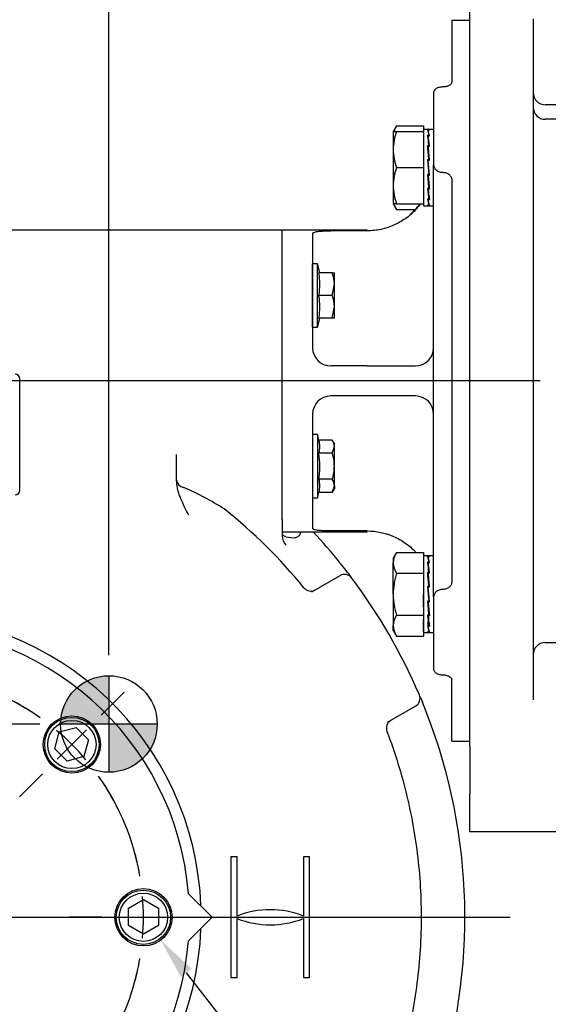
# Model space of a CAD drawing. Units: millimetres. Extents: x 0 to 530, y -57 to 292.
# Drawn here: x 98 to 133, y 144 to 209 of the extents above; entities that cross this region are included whole.
import ezdxf
from ezdxf import colors
from ezdxf.entities.mleader import LeaderData, LeaderLine
from ezdxf.enums import TextEntityAlignment as Align
from ezdxf.lldxf.tags import DXFTag
from ezdxf.math import Vec2, Vec3

# ---------------------------------------------------------------- set-up
doc = ezdxf.new("R2010")
doc.units = ezdxf.units.MM
for name, color, linetype in [('Default', 7, 'Continuous'), ('DURM10X25SC', 7, 'Continuous'), ('DV1_Default', 7, 'Continuous'), ('HSM16X35ZP', 7, 'Continuous'), ('IR1D43', 7, 'Continuous'), ('IW6A502', 7, 'Continuous'), ('IW6D248', 7, 'Continuous'), ('IW6D76', 7, 'Continuous'), ('NL12', 7, 'Continuous'), ('NL16', 7, 'Continuous'), ('SCM12X55CF', 7, 'Continuous')]:
    doc.layers.add(name, color=color, linetype=linetype)
doc.styles.add('SEACAD_Arial', font='arial.ttf')
doc.styles.add('SEACAD_Solid_Edge_ANSI1_Symbols', font='semeca1.ttf')
tags = doc.linetypes.add('CENTER2', pattern=[28.575, 19.05, -3.175, 3.175, -3.175]).pattern_tags.tags
tags[10:11] = [DXFTag(74, 4), DXFTag(75, 0), DXFTag(340, '0'), DXFTag(46, 0.0), DXFTag(50, 0.0), DXFTag(44, 0.0), DXFTag(45, 0.0)]
tags[8:9] = [DXFTag(74, 4), DXFTag(75, 0), DXFTag(340, '0'), DXFTag(46, 0.0), DXFTag(50, 0.0), DXFTag(44, 0.0), DXFTag(45, 0.0)]
tags[6:7] = [DXFTag(74, 4), DXFTag(75, 0), DXFTag(340, '0'), DXFTag(46, 0.0), DXFTag(50, 0.0), DXFTag(44, 0.0), DXFTag(45, 0.0)]
tags[4:5] = [DXFTag(74, 4), DXFTag(75, 0), DXFTag(340, '0'), DXFTag(46, 0.0), DXFTag(50, 0.0), DXFTag(44, 0.0), DXFTag(45, 0.0)]
doc.dimstyles.new('RG_-_ISO', dxfattribs={"dimtxt": 2.75, "dimasz": 2.75, "dimexe": 1.375, "dimexo": 1.375, "dimgap": 1.375, "dimtad": 1, "dimdec": 0, "dimlfac": 5, "dimdsep": 46, "dimtxsty": 'SEACAD_Arial', "dimblk1": '_SE_FILLED', "dimblk2": '_SE_FILLED', "dimsah": 1, "dimcen": 1.375, "dimadec": 0, "dimazin": 0, "dimtfac": 1, "dimtdec": 0, "dimtofl": 0, "dimtmove": 0, "dimatfit": 3, "dimfxl": 1, "dimtolj": 1, "dimarcsym": 0})

# ---------------------------------------------------------------- blocks, each defined once
blk = doc.blocks.new('SE')
at = {"layer": 'Default', "color": 7, "linetype": 'CENTER2'}
for start, end in [(99.72614, 125.27386), (54.72614, 80.27386), (144.72614, 170.27386), (9.72614, 35.27386), (189.72614, 215.27386), (324.72614, 350.27386), (234.72614, 260.27386), (279.72614, 305.27386)]:
    blk.add_arc((90.028, 149.551), 16.2, start, end, dxfattribs=at)
blk = doc.blocks.new('SEANNOT_GROUP4')
at = {"layer": 'Default', "color": 7, "linetype": 'CENTER2'}
for p, q in [((103.478, 149.551), (101.328, 149.551)), ((104.853, 149.551), (107.603, 149.551)), ((108.978, 149.551), (111.128, 149.551))]:
    blk.add_line(p, q, dxfattribs=at)
for start, end in [(9.72614, 17.3302), (355.13693, 4.86307), (342.6698, 350.27386)]:
    blk.add_arc((90.028, 149.551), 16.2, start, end, dxfattribs=at)
blk = doc.blocks.new('SEANNOT_GROUP7')
at = {"layer": 'Default', "color": 7, "linetype": 'CENTER2'}
for p, q in [((103.428, 162.951), (104.948, 164.471)), ((100.511, 160.034), (102.456, 161.978)), ((99.539, 159.062), (98.019, 157.541))]:
    blk.add_line(p, q, dxfattribs=at)
for start, end in [(54.72614, 62.3302), (40.13693, 49.86307), (27.6698, 35.27386)]:
    blk.add_arc((90.028, 149.551), 16.2, start, end, dxfattribs=at)
blk = doc.blocks.new('SEANNOT_GROUP9')
at = {"layer": 'Default', "color": 7, "linetype": 'CENTER2'}
blk.add_line((132.507, 185.111), (59.6, 185.111), dxfattribs=at)
blk = doc.blocks.new('SEANNOT_GROUP29')
at = {"layer": 'Default', "color": 7, "linetype": 'CENTER2'}
blk.add_line((92.778, 149.551), (130.528, 149.551), dxfattribs=at)
blk = doc.blocks.new('CofG')
at = {"layer": 'Default', "linetype": 'Continuous'}
h = blk.add_hatch(color=7, dxfattribs=at)
edge = h.paths.add_edge_path()
edge.add_arc((0, 0), 20, 90, 180)
edge.add_line((-20, 0), (0, 0))
edge.add_line((0, 0), (0, 20))
h = blk.add_hatch(color=7, dxfattribs=at)
edge = h.paths.add_edge_path()
edge.add_line((0, 0), (0, -20))
edge.add_arc((0, 0), 20, 270, 360)
edge.add_line((20, 0), (0, 0))
at = {"layer": 'Default', "color": 7, "linetype": 'Continuous'}
for p, q in [((0, 20), (0, -20)), ((20, 0), (-20, 0))]:
    blk.add_line(p, q, dxfattribs=at)
blk.add_circle((0, 0), 20, dxfattribs=at)
blk = doc.blocks.new('SE4')
at = {"layer": 'DURM10X25SC', "color": 7, "linetype": 'Continuous'}
for p, q in [((117.436, 188.668), (117.436, 192.868)), ((117.756, 192.868), (117.436, 192.868)), ((117.756, 188.668), (117.756, 192.868)), ((117.917, 192.268), (117.756, 192.868)), ((118.742, 192.268), (117.855, 192.268)), ((118.742, 192.268), (118.876, 192.268)), ((118.876, 191.518), (118.876, 192.268)), ((118.742, 190.768), (118.876, 191.518)), ((118.876, 190.018), (118.876, 191.518)), ((118.742, 190.768), (117.855, 190.768)), ((118.742, 189.268), (118.876, 190.018)), ((118.876, 189.268), (118.876, 190.018)), ((117.436, 188.668), (117.756, 188.668)), ((117.756, 188.668), (117.917, 189.268)), ((118.742, 189.268), (117.855, 189.268)), ((118.876, 189.268), (118.742, 189.268)), ((117.436, 181.554), (117.436, 177.354)), ((117.756, 181.554), (117.436, 181.554)), ((117.756, 181.554), (117.756, 177.354)), ((117.855, 181.186), (117.756, 181.554)), ((118.742, 181.186), (117.855, 181.186)), ((118.876, 180.954), (118.742, 181.186)), ((118.876, 180.753), (118.876, 180.954)), ((118.742, 180.32), (117.855, 180.32)), ((118.742, 180.32), (118.876, 180.753)), ((118.876, 179.454), (118.876, 180.753)), ((118.876, 178.155), (118.876, 179.454)), ((118.742, 178.588), (117.855, 178.588)), ((117.756, 177.354), (117.855, 177.722)), ((118.742, 177.722), (117.855, 177.722)), ((118.742, 177.722), (118.876, 178.155)), ((118.742, 177.722), (118.876, 177.954)), ((118.876, 178.155), (118.876, 177.954)), ((117.436, 177.354), (117.756, 177.354))]:
    blk.add_line(p, q, dxfattribs=at)
for centre, radius, start, end in [((113.363, 191.518), 4.554, 350.5216, 9.4784), ((116.563, 191.491), 2.314, 0.65275, 19.60341), ((113.363, 190.018), 4.554, 350.5216, 9.4784), ((116.563, 189.991), 2.314, 0.65275, 19.60341), ((116.378, 180.753), 1.539, 343.65711, 16.34289), ((118.03, 180.729), 0.847, 1.66424, 32.72001), ((116.378, 178.155), 1.539, 343.65711, 16.34289), ((118.03, 178.131), 0.847, 1.66424, 32.72001)]:
    blk.add_arc(centre, radius, start, end, dxfattribs=at)
for points, knots in [([(117.855, 178.588), (117.874, 178.732), (117.89, 178.877), (117.912, 179.167), (117.917, 179.311), (117.917, 179.745), (117.894, 180.033), (117.855, 180.32)], [0, 0, 0, 0, 0.25, 0.25, 0.5, 0.5, 1, 1, 1, 1]), ([(118.876, 179.454), (118.876, 179.601), (118.863, 179.749), (118.816, 180.038), (118.783, 180.18), (118.742, 180.32)], [0, 0, 0, 0, 0.5, 0.5, 1, 1, 1, 1]), ([(118.742, 178.588), (118.783, 178.729), (118.817, 178.873), (118.864, 179.162), (118.876, 179.308), (118.876, 179.454)], [0, 0, 0, 0, 0.5, 0.5, 1, 1, 1, 1])]:
    blk.add_open_spline(points, degree=3, knots=knots, dxfattribs=at)
at = {"layer": 'HSM16X35ZP', "color": 7, "linetype": 'Continuous'}
for p, q in [((122.991, 202.024), (122.776, 201.653)), ((122.991, 202.024), (124.776, 202.024)), ((124.776, 202.024), (124.776, 201.793)), ((122.776, 201.653), (122.776, 200.453)), ((122.776, 201.653), (122.991, 201.653)), ((122.991, 201.653), (124.776, 201.653)), ((124.776, 201.653), (124.776, 199.253)), ((122.776, 200.453), (122.776, 198.053)), ((122.991, 199.253), (124.776, 199.253)), ((124.776, 199.253), (124.776, 196.853)), ((122.776, 198.053), (122.776, 196.853)), ((122.991, 196.853), (122.776, 196.853)), ((122.776, 196.853), (122.991, 196.482)), ((122.991, 196.853), (124.776, 196.853)), ((122.991, 196.482), (124.248, 196.482)), ((122.991, 173.74), (122.776, 173.369)), ((122.991, 173.74), (124.776, 173.74)), ((124.776, 173.74), (124.776, 172.355)), ((122.776, 173.369), (122.776, 173.047)), ((122.776, 170.969), (122.776, 173.047)), ((122.991, 172.355), (124.776, 172.355)), ((124.776, 172.355), (124.776, 169.583)), ((122.776, 170.969), (122.776, 168.89)), ((122.991, 169.583), (124.776, 169.583)), ((124.776, 169.583), (124.776, 168.198)), ((122.776, 168.569), (122.776, 168.89)), ((122.776, 168.569), (122.991, 168.198)), ((122.991, 168.198), (124.776, 168.198))]:
    blk.add_line(p, q, dxfattribs=at)
for centre, radius, start, end in [((124.16, 201.283), 1.384, 147.62038, 164.48951), ((126.533, 200.401), 3.757, 160.53557, 179.20827), ((126.479, 200.495), 3.702, 180.65275, 199.60341), ((126.533, 198.001), 3.757, 160.53557, 179.20827), ((126.479, 198.095), 3.702, 180.65275, 199.60341), ((124.13, 197.214), 1.355, 195.4771, 212.72001), ((124.16, 172.999), 1.384, 147.62038, 177.99537), ((124.13, 173.087), 1.355, 181.66424, 212.72001), ((124.16, 168.842), 1.384, 147.62038, 177.99537), ((124.13, 168.93), 1.355, 181.66424, 212.72001)]:
    blk.add_arc(centre, radius, start, end, dxfattribs=at)
for points in [[(122.991, 172.355), (122.958, 172.242), (122.928, 172.127), (122.875, 171.898), (122.852, 171.783), (122.797, 171.436), (122.776, 171.203), (122.776, 170.969)], [(122.776, 170.969), (122.776, 170.852), (122.781, 170.733), (122.801, 170.498), (122.816, 170.381), (122.872, 170.034), (122.926, 169.807), (122.991, 169.583)]]:
    blk.add_open_spline(points, degree=3, knots=[0, 0, 0, 0, 0.25, 0.25, 0.5, 0.5, 1, 1, 1, 1], dxfattribs=at)
at = {"layer": 'IR1D43', "color": 7, "linetype": 'Continuous'}
for p, q in [((127.856, 163.481), (127.856, 209.911)), ((132.056, 209.111), (132.056, 202.082)), ((139.916, 203.411), (132.856, 203.411)), ((139.916, 202.453), (132.856, 202.453)), ((132.056, 202.082), (132.056, 168.14)), ((132.056, 168.14), (132.056, 164.179)), ((132.856, 167.769), (139.916, 167.769)), ((132.056, 164.179), (132.056, 163.963)), ((127.856, 160.865), (127.856, 163.481)), ((127.856, 160.865), (127.856, 157.727)), ((127.856, 155.227), (127.856, 157.727)), ((144.456, 155.227), (127.856, 155.227))]:
    blk.add_line(p, q, dxfattribs=at)
for centre, start, end in [((132.856, 204.211), 180, 270), ((132.856, 203.253), 180, 270), ((132.856, 166.969), 90, 180)]:
    blk.add_arc(centre, 0.8, start, end, dxfattribs=at)
at = {"layer": 'IW6A502', "color": 7, "linetype": 'Continuous'}
for p, q in [((110.778, 149.551), (109.215, 151.115)), ((109.215, 147.987), (110.778, 149.551))]:
    blk.add_line(p, q, dxfattribs=at)
blk.add_arc((90.028, 149.551), 19.25, 4.65906, 355.34094, dxfattribs=at)
at = {"layer": 'IW6D248', "color": 7, "linetype": 'Continuous'}
for p, q in [((115.428, 195.111), (64.628, 195.111)), ((115.428, 175.93), (115.428, 195.111)), ((98.028, 177.851), (98.028, 185.251)), ((108.428, 179.384), (108.428, 180.232)), ((108.428, 178.578), (108.428, 179.384)), ((108.428, 178.483), (108.428, 178.578)), ((115.428, 175.93), (115.428, 174.843)), ((117.383, 171.118), (119.257, 172.199)), ((124.583, 164.119), (124.714, 163.803)), ((124.257, 163.539), (122.383, 162.458)), ((112.428, 153.551), (112.028, 153.551)), ((112.028, 153.551), (112.028, 145.551)), ((112.428, 149.634), (112.428, 153.551)), ((116.828, 153.551), (116.828, 149.634)), ((117.228, 153.551), (116.828, 153.551)), ((117.228, 145.551), (117.228, 153.551)), ((112.428, 145.551), (112.428, 149.468)), ((116.828, 149.468), (116.828, 145.551)), ((112.028, 145.551), (112.428, 145.551)), ((116.828, 145.551), (117.228, 145.551))]:
    blk.add_line(p, q, dxfattribs=at)
for centre, radius, start, end in [((97.728, 185.251), 0.3, 0, 90), ((97.728, 177.851), 0.3, 270, 0), ((101.665, 161.116), 18.404, 57.39079, 66.83928), ((90.029, 149.551), 34.601, 39.15756, 51.46889), ((90.028, 149.551), 37.5, 38.75416, 42.9688), ((116.36, 174.85), 0.932, 180.37779, 221.90801), ((118.577, 172.438), 0.91, 27.97509, 40.20335), ((90.05, 149.568), 37.473, 36.84794, 38.75518), ((119.557, 171.68), 0.6, 36.84831, 120), ((90.028, 149.551), 37.5, 23.15169, 36.84831), ((90.028, 149.551), 20.025, 2.11385, 357.88615), ((123.957, 164.059), 0.6, 300, 23.15169), ((90.059, 149.564), 37.467, 22.85975, 23.15174), ((90.028, 149.551), 37.5, 343.06982, 22.33774), ((114.628, 144.052), 6, 68.48981, 111.51019), ((114.628, 155.05), 6, 248.48981, 291.51019)]:
    blk.add_arc(centre, radius, start, end, dxfattribs=at)
for centre, major_axis, ratio, start_param, end_param in [((109.228, 178.527), (0.8, 0), 0.671214, 3.141593, 4.293901), ((117.312, 171.769), (0.3, -0.52), 0.973928, 4.868124, 6.283185), ((122.912, 162.07), (0.3, -0.52), 0.973936, 3.141593, 4.556636)]:
    blk.add_ellipse(centre, major_axis=major_axis, ratio=ratio, start_param=start_param, end_param=end_param, dxfattribs=at)
for points, knots in [([(109.228, 176.202), (109.137, 176.383), (109.045, 176.565), (108.868, 176.93), (108.783, 177.114), (108.668, 177.396), (108.632, 177.491), (108.567, 177.684), (108.537, 177.782), (108.486, 177.979), (108.466, 178.078), (108.437, 178.279), (108.428, 178.38), (108.428, 178.483)], [0, 0, 0, 0, 0.25, 0.25, 0.5, 0.5, 0.625, 0.625, 0.75, 0.75, 0.875, 0.875, 1, 1, 1, 1]), ([(115.673, 174.783), (115.631, 174.795), (115.596, 174.807), (115.536, 174.836), (115.511, 174.852), (115.471, 174.888), (115.455, 174.907), (115.434, 174.949), (115.428, 174.972), (115.428, 174.996)], [0, 0, 0, 0, 0.25, 0.25, 0.5, 0.5, 0.75, 0.75, 1, 1, 1, 1]), ([(115.673, 174.783), (115.908, 174.72), (116.107, 174.696), (116.305, 174.726), (116.342, 174.735), (116.411, 174.759), (116.442, 174.774), (116.527, 174.828), (116.573, 174.875), (116.63, 174.98), (116.648, 175.03), (116.659, 175.088)], [0, 0, 0, 0, 0.25, 0.25, 0.3125, 0.3125, 0.375, 0.375, 0.5, 0.5, 0.5920241, 0.5920241, 0.5920241, 0.5920241]), ([(122.365, 161.862), (122.896, 160.467), (123.338, 159.034), (124.028, 156.145), (124.277, 154.691), (124.59, 151.763), (124.653, 150.288), (124.605, 148.062), (124.565, 147.315), (124.437, 145.831), (124.349, 145.093), (124.015, 142.893), (123.699, 141.444), (123.083, 139.297), (122.851, 138.586), (122.394, 137.164), (122.164, 136.454), (121.002, 132.906), (120.033, 130.082), (119.031, 127.271)], [0, 0, 0, 0, 0.125, 0.125, 0.25, 0.25, 0.375, 0.375, 0.4375, 0.4375, 0.5, 0.5, 0.625, 0.625, 0.6875, 0.6875, 0.75, 0.75, 1, 1, 1, 1])]:
    blk.add_open_spline(points, degree=3, knots=knots, dxfattribs=at)
at = {"layer": 'IW6D76', "color": 7, "linetype": 'Continuous'}
for p, q in [((126.656, 209.001), (126.656, 204.94)), ((127.856, 209.001), (126.656, 209.001)), ((125.456, 204.236), (125.456, 199.428)), ((125.456, 195.45), (125.456, 199.428)), ((126.656, 198.435), (126.656, 171.787)), ((125.456, 193.99), (125.456, 195.45)), ((115.428, 175.882), (115.428, 195.111)), ((121.056, 195.111), (115.428, 195.111)), ((117.436, 194.866), (117.436, 187.311)), ((121.056, 195.061), (118.636, 195.061)), ((125.456, 176.232), (125.456, 193.99)), ((121.056, 186.111), (118.636, 186.111)), ((121.056, 186.111), (124.256, 186.111)), ((121.056, 184.111), (118.636, 184.111)), ((124.256, 184.111), (121.056, 184.111)), ((117.436, 182.911), (117.436, 175.356)), ((125.456, 174.772), (125.456, 176.232)), ((115.428, 175.111), (121.056, 175.111)), ((121.056, 175.161), (118.636, 175.161)), ((125.456, 170.794), (125.456, 174.772)), ((125.456, 170.794), (125.456, 165.986)), ((126.656, 161.221), (126.656, 165.282)), ((126.656, 161.221), (127.856, 161.221))]:
    blk.add_line(p, q, dxfattribs=at)
for centre, radius, start, end in [((121.056, 199.511), 4.4, 310.56037, 322.83876), ((121.198, 199.411), 4.259, 315.89856, 322.91102), ((118.636, 187.311), 1.2, 180, 270), ((124.256, 187.311), 1.2, 270, 0), ((118.636, 182.911), 1.2, 90, 180), ((124.256, 182.911), 1.2, 0, 90)]:
    blk.add_arc(centre, radius, start, end, dxfattribs=at)
for points, knots in [([(126.056, 204.594), (126.017, 204.594), (125.977, 204.591), (125.9, 204.582), (125.862, 204.576), (125.789, 204.558), (125.755, 204.547), (125.689, 204.521), (125.659, 204.506), (125.604, 204.473), (125.579, 204.455), (125.535, 204.416), (125.517, 204.395), (125.487, 204.352), (125.476, 204.33), (125.46, 204.283), (125.456, 204.26), (125.456, 204.236)], [0, 0, 0, 0, 0.125, 0.125, 0.25, 0.25, 0.375, 0.375, 0.5, 0.5, 0.625, 0.625, 0.75, 0.75, 0.875, 0.875, 1, 1, 1, 1]), ([(126.656, 204.94), (126.656, 204.918), (126.653, 204.896), (126.638, 204.853), (126.626, 204.831), (126.597, 204.789), (126.578, 204.769), (126.535, 204.732), (126.51, 204.714), (126.455, 204.681), (126.425, 204.667), (126.36, 204.641), (126.324, 204.63), (126.216, 204.603), (126.136, 204.594), (126.056, 204.594)], [0, 0, 0, 0, 0.125, 0.125, 0.25, 0.25, 0.375, 0.375, 0.5, 0.5, 0.625, 0.625, 0.75, 0.75, 1, 1, 1, 1]), ([(125.456, 199.428), (125.456, 199.396), (125.46, 199.364), (125.475, 199.302), (125.487, 199.271), (125.517, 199.212), (125.535, 199.184), (125.578, 199.131), (125.603, 199.106), (125.658, 199.06), (125.688, 199.04), (125.754, 199.003), (125.789, 198.988), (125.897, 198.95), (125.977, 198.937), (126.056, 198.937)], [0, 0, 0, 0, 0.125, 0.125, 0.25, 0.25, 0.375, 0.375, 0.5, 0.5, 0.625, 0.625, 0.75, 0.75, 1, 1, 1, 1]), ([(126.056, 198.937), (126.096, 198.937), (126.136, 198.934), (126.213, 198.921), (126.251, 198.911), (126.324, 198.886), (126.359, 198.87), (126.424, 198.834), (126.455, 198.813), (126.537, 198.743), (126.582, 198.687), (126.626, 198.597), (126.637, 198.565), (126.653, 198.501), (126.656, 198.468), (126.656, 198.435)], [0, 0, 0, 0, 0.125, 0.125, 0.25, 0.25, 0.375, 0.375, 0.5, 0.5, 0.75, 0.75, 0.875, 0.875, 1, 1, 1, 1]), ([(124.256, 196.447), (124.052, 196.23), (123.828, 196.035), (123.461, 195.777), (123.333, 195.696), (123.072, 195.549), (122.939, 195.483), (122.666, 195.365), (122.527, 195.312), (122.243, 195.222), (122.098, 195.184), (121.656, 195.092), (121.358, 195.061), (121.056, 195.061)], [0, 0, 0, 0, 0.25, 0.25, 0.375, 0.375, 0.5, 0.5, 0.625, 0.625, 0.75, 0.75, 1, 1, 1, 1]), ([(117.436, 194.866), (117.436, 194.884), (117.444, 194.9), (117.466, 194.923), (117.475, 194.93), (117.498, 194.944), (117.511, 194.951), (117.555, 194.97), (117.592, 194.982), (117.678, 195.002), (117.728, 195.011), (117.839, 195.026), (117.899, 195.033), (117.997, 195.041), (118.032, 195.043), (118.101, 195.048), (118.137, 195.049), (118.246, 195.054), (118.321, 195.057), (118.478, 195.06), (118.557, 195.061), (118.636, 195.061)], [0, 0, 0, 0, 0.125, 0.125, 0.1875, 0.1875, 0.25, 0.25, 0.375, 0.375, 0.5, 0.5, 0.625, 0.625, 0.6875, 0.6875, 0.75, 0.75, 0.875, 0.875, 1, 1, 1, 1]), ([(118.636, 175.161), (118.557, 175.161), (118.478, 175.162), (118.362, 175.164), (118.324, 175.165), (118.248, 175.168), (118.21, 175.169), (118.101, 175.174), (118.032, 175.178), (117.901, 175.189), (117.839, 175.196), (117.729, 175.211), (117.679, 175.22), (117.592, 175.24), (117.556, 175.252), (117.497, 175.277), (117.474, 175.291), (117.444, 175.322), (117.436, 175.338), (117.436, 175.356)], [0, 0, 0, 0, 0.125, 0.125, 0.1875, 0.1875, 0.25, 0.25, 0.375, 0.375, 0.5, 0.5, 0.625, 0.625, 0.75, 0.75, 0.875, 0.875, 1, 1, 1, 1]), ([(121.056, 175.161), (121.358, 175.161), (121.654, 175.13), (122.091, 175.04), (122.236, 175.002), (122.451, 174.934), (122.522, 174.909), (122.663, 174.857), (122.732, 174.829), (123.075, 174.68), (123.334, 174.534), (123.701, 174.276), (123.821, 174.183), (124.047, 173.987), (124.155, 173.883), (124.256, 173.775)], [0, 0, 0, 0, 0.25, 0.25, 0.375, 0.375, 0.4375, 0.4375, 0.5, 0.5, 0.75, 0.75, 0.875, 0.875, 1, 1, 1, 1]), ([(126.656, 171.787), (126.656, 171.754), (126.653, 171.721), (126.638, 171.657), (126.626, 171.626), (126.597, 171.565), (126.578, 171.536), (126.535, 171.482), (126.51, 171.456), (126.455, 171.409), (126.425, 171.389), (126.36, 171.352), (126.324, 171.336), (126.216, 171.299), (126.136, 171.285), (126.056, 171.285)], [0, 0, 0, 0, 0.125, 0.125, 0.25, 0.25, 0.375, 0.375, 0.5, 0.5, 0.625, 0.625, 0.75, 0.75, 1, 1, 1, 1]), ([(126.056, 171.285), (126.017, 171.285), (125.977, 171.282), (125.9, 171.269), (125.862, 171.259), (125.789, 171.234), (125.755, 171.219), (125.689, 171.183), (125.659, 171.162), (125.604, 171.117), (125.579, 171.092), (125.535, 171.038), (125.517, 171.01), (125.487, 170.951), (125.476, 170.92), (125.46, 170.858), (125.456, 170.826), (125.456, 170.794)], [0, 0, 0, 0, 0.125, 0.125, 0.25, 0.25, 0.375, 0.375, 0.5, 0.5, 0.625, 0.625, 0.75, 0.75, 0.875, 0.875, 1, 1, 1, 1]), ([(125.456, 165.986), (125.456, 165.962), (125.46, 165.939), (125.475, 165.893), (125.487, 165.87), (125.517, 165.827), (125.535, 165.806), (125.578, 165.767), (125.603, 165.749), (125.658, 165.716), (125.688, 165.702), (125.754, 165.676), (125.789, 165.664), (125.897, 165.638), (125.977, 165.628), (126.056, 165.628)], [0, 0, 0, 0, 0.125, 0.125, 0.25, 0.25, 0.375, 0.375, 0.5, 0.5, 0.625, 0.625, 0.75, 0.75, 1, 1, 1, 1]), ([(126.056, 165.628), (126.096, 165.628), (126.136, 165.626), (126.213, 165.617), (126.251, 165.61), (126.324, 165.592), (126.359, 165.581), (126.424, 165.556), (126.455, 165.541), (126.537, 165.492), (126.582, 165.453), (126.626, 165.391), (126.637, 165.37), (126.653, 165.326), (126.656, 165.304), (126.656, 165.282)], [0, 0, 0, 0, 0.125, 0.125, 0.25, 0.25, 0.375, 0.375, 0.5, 0.5, 0.75, 0.75, 0.875, 0.875, 1, 1, 1, 1])]:
    blk.add_open_spline(points, degree=3, knots=knots, dxfattribs=at)
at = {"layer": 'NL12', "color": 7, "linetype": 'Continuous'}
for centre in [(101.484, 161.006), (106.228, 149.551)]:
    blk.add_circle(centre, 1.9, dxfattribs=at)
at = {"layer": 'NL16', "color": 7, "linetype": 'Continuous'}
for p, q in [((124.776, 201.793), (124.776, 201.653)), ((124.776, 201.793), (125.104, 201.793)), ((125.116, 201.75), (125.058, 201.75)), ((125.086, 201.744), (125.173, 201.744)), ((125.104, 201.793), (125.104, 201.793)), ((125.116, 201.75), (125.116, 201.75)), ((125.145, 201.75), (125.116, 201.75)), ((125.129, 201.793), (125.456, 201.793)), ((125.145, 201.75), (125.144, 201.744)), ((124.776, 201.173), (124.776, 199.733)), ((125.116, 201.38), (125.058, 201.38)), ((125.086, 201.365), (125.173, 201.365)), ((125.086, 201.365), (125.089, 201.233)), ((125.089, 201.233), (125.159, 200.664)), ((125.116, 201.38), (125.116, 201.38)), ((125.145, 201.38), (125.116, 201.38)), ((125.116, 201.38), (125.116, 201.365)), ((125.145, 201.38), (125.144, 201.365)), ((125.116, 200.687), (125.058, 200.687)), ((125.061, 200.6), (125.088, 200.6)), ((125.086, 200.664), (125.173, 200.664)), ((125.086, 200.664), (125.089, 200.576)), ((125.089, 200.576), (125.167, 199.749)), ((125.116, 200.687), (125.116, 200.687)), ((125.145, 200.687), (125.116, 200.687)), ((125.116, 200.687), (125.116, 200.664)), ((125.145, 200.687), (125.144, 200.664)), ((125.058, 199.776), (125.145, 198.785)), ((125.116, 199.776), (125.058, 199.776)), ((125.061, 199.743), (125.086, 199.743)), ((125.086, 199.749), (125.173, 199.749)), ((125.173, 198.758), (125.086, 199.749)), ((125.116, 199.776), (125.116, 199.776)), ((125.145, 199.776), (125.116, 199.776)), ((125.116, 199.776), (125.116, 199.749)), ((125.145, 199.776), (125.143, 199.749)), ((124.776, 198.773), (124.776, 197.333)), ((125.116, 198.785), (125.058, 198.785)), ((125.142, 197.954), (125.063, 198.785)), ((125.086, 198.758), (125.088, 198.785)), ((125.086, 198.758), (125.173, 198.758)), ((125.116, 198.785), (125.116, 198.785)), ((125.145, 198.785), (125.116, 198.785)), ((125.17, 198.789), (125.144, 198.789)), ((125.116, 197.865), (125.058, 197.865)), ((125.142, 197.291), (125.071, 197.865)), ((125.086, 197.842), (125.087, 197.865)), ((125.086, 197.842), (125.173, 197.842)), ((125.116, 197.865), (125.116, 197.865)), ((125.145, 197.865), (125.116, 197.865)), ((125.145, 197.865), (125.142, 197.954)), ((125.17, 197.93), (125.143, 197.93)), ((125.116, 197.157), (125.058, 197.157)), ((125.086, 197.141), (125.086, 197.157)), ((125.086, 197.141), (125.173, 197.141)), ((125.116, 197.157), (125.116, 197.157)), ((125.145, 197.157), (125.116, 197.157)), ((125.145, 197.157), (125.142, 197.291)), ((124.776, 196.853), (124.776, 196.713)), ((124.776, 196.713), (125.104, 196.713)), ((125.116, 196.767), (125.058, 196.767)), ((125.086, 196.762), (125.086, 196.767)), ((125.086, 196.762), (125.173, 196.762)), ((125.116, 196.767), (125.116, 196.767)), ((125.145, 196.767), (125.116, 196.767)), ((125.129, 196.713), (125.456, 196.713)), ((125.145, 173.509), (124.776, 173.509)), ((124.776, 173.463), (124.776, 172.632)), ((125.116, 173.465), (125.058, 173.465)), ((125.116, 173.096), (125.058, 173.096)), ((125.456, 173.509), (125.086, 173.509)), ((125.086, 173.46), (125.173, 173.46)), ((125.086, 173.081), (125.173, 173.081)), ((125.086, 173.081), (125.089, 172.949)), ((125.116, 173.465), (125.116, 173.465)), ((125.145, 173.465), (125.116, 173.465)), ((125.116, 173.096), (125.116, 173.096)), ((125.145, 173.096), (125.116, 173.096)), ((125.116, 173.096), (125.116, 173.081)), ((125.145, 173.465), (125.144, 173.46)), ((125.145, 173.096), (125.144, 173.081)), ((125.116, 172.403), (125.058, 172.403)), ((125.086, 172.38), (125.173, 172.38)), ((125.086, 172.38), (125.089, 172.292)), ((125.089, 172.949), (125.159, 172.38)), ((125.116, 172.403), (125.116, 172.403)), ((125.145, 172.403), (125.116, 172.403)), ((125.116, 172.403), (125.116, 172.38)), ((125.145, 172.403), (125.144, 172.38)), ((124.776, 171.8), (124.776, 170.969)), ((125.061, 172.316), (125.088, 172.316)), ((125.089, 172.292), (125.167, 171.464)), ((125.058, 171.491), (125.104, 170.969)), ((125.116, 171.491), (125.058, 171.491)), ((125.061, 171.459), (125.086, 171.459)), ((125.086, 171.464), (125.173, 171.464)), ((125.129, 170.969), (125.086, 171.464)), ((125.116, 171.491), (125.116, 171.491)), ((125.145, 171.491), (125.116, 171.491)), ((125.116, 171.491), (125.116, 171.464)), ((125.145, 171.491), (125.143, 171.464)), ((124.776, 170.137), (124.776, 170.969)), ((125.116, 170.5), (125.058, 170.5)), ((125.142, 169.669), (125.063, 170.5)), ((125.086, 170.473), (125.088, 170.5)), ((125.086, 170.473), (125.173, 170.473)), ((125.104, 170.969), (125.145, 170.5)), ((125.116, 170.5), (125.116, 170.5)), ((125.145, 170.5), (125.116, 170.5)), ((125.173, 170.473), (125.129, 170.969)), ((125.17, 170.504), (125.144, 170.504)), ((124.776, 168.475), (124.776, 169.306)), ((125.116, 169.581), (125.058, 169.581)), ((125.142, 169.007), (125.071, 169.581)), ((125.086, 169.558), (125.087, 169.581)), ((125.086, 169.558), (125.173, 169.558)), ((125.116, 169.581), (125.116, 169.581)), ((125.145, 169.581), (125.116, 169.581)), ((125.145, 169.581), (125.142, 169.669)), ((125.17, 169.646), (125.143, 169.646)), ((124.776, 168.429), (125.145, 168.429)), ((125.116, 168.872), (125.058, 168.872)), ((125.116, 168.483), (125.058, 168.483)), ((125.086, 168.857), (125.086, 168.872)), ((125.086, 168.857), (125.173, 168.857)), ((125.086, 168.478), (125.086, 168.483)), ((125.086, 168.478), (125.173, 168.478)), ((125.086, 168.429), (125.456, 168.429)), ((125.116, 168.872), (125.116, 168.872)), ((125.145, 168.872), (125.116, 168.872)), ((125.116, 168.483), (125.116, 168.483)), ((125.145, 168.483), (125.116, 168.483)), ((125.145, 168.872), (125.142, 169.007))]:
    blk.add_line(p, q, dxfattribs=at)
for centre, radius, start, end in [((123.479, 201.184), 1.677, 6.71782, 19.70523), ((123.411, 201.162), 1.774, 6.58064, 19.17453), ((111.047, 199.276), 14.168, 5.71732, 8.54208), ((110.738, 199.234), 14.505, 5.65849, 8.44797), ((66.121, 194.621), 59.249, 4.99123, 5.87648), ((65.565, 194.566), 59.833, 4.96924, 5.84997), ((185.465, 204.016), 60.633, 184.9492, 185.82196), ((184.919, 203.962), 60.059, 184.97091, 185.84831), ((139.965, 199.33), 14.979, 185.61367, 188.34306), ((139.653, 199.289), 14.638, 185.67117, 188.43528), ((126.96, 197.376), 1.914, 186.58381, 198.53587), ((126.886, 197.353), 1.813, 186.71826, 199.03691), ((123.479, 172.9), 1.677, 6.71782, 19.70523), ((111.047, 170.991), 14.168, 5.71732, 8.54208), ((123.411, 172.878), 1.774, 6.58064, 19.17453), ((110.738, 170.95), 14.505, 5.65849, 8.44797), ((66.121, 166.337), 59.249, 4.99123, 5.87648), ((65.565, 166.282), 59.833, 4.96924, 5.84997), ((185.465, 175.731), 60.633, 184.9492, 185.82196), ((184.919, 175.677), 60.059, 184.97091, 185.84831), ((139.965, 171.046), 14.979, 185.61367, 188.34306), ((111.047, 170.946), 14.168, 351.93902, 352.80922), ((139.653, 171.004), 14.638, 185.67117, 188.43528), ((126.96, 169.092), 1.914, 186.58381, 198.53587), ((126.886, 169.069), 1.813, 186.71826, 199.03691)]:
    blk.add_arc(centre, radius, start, end, dxfattribs=at)
for points, knots in [([(125.104, 201.793), (125.104, 201.793), (125.107, 201.793), (125.114, 201.791), (125.124, 201.783), (125.134, 201.769), (125.141, 201.757), (125.145, 201.75)], [0, 0, 0, 0, 0.00385, 0.252898, 0.501941, 0.750977, 1, 1, 1, 1]), ([(125.129, 201.793), (125.128, 201.793), (125.124, 201.793), (125.119, 201.791), (125.114, 201.787), (125.113, 201.786)], [0, 0, 0, 0, 0.058997, 0.2942586, 0.3805063, 0.3805063, 0.3805063, 0.3805063]), ([(125.173, 201.744), (125.172, 201.746), (125.168, 201.756), (125.16, 201.77), (125.15, 201.783), (125.139, 201.791), (125.133, 201.793), (125.129, 201.793)], [0, 0, 0, 0, 0.058989, 0.294228, 0.529479, 0.764738, 1, 1, 1, 1]), ([(125.058, 196.767), (125.059, 196.764), (125.064, 196.752), (125.073, 196.737), (125.083, 196.723), (125.093, 196.715), (125.1, 196.713), (125.104, 196.713)], [0, 0, 0, 0, 0.108056, 0.33103, 0.554014, 0.777005, 1, 1, 1, 1]), ([(125.129, 196.713), (125.128, 196.713), (125.124, 196.713), (125.116, 196.716), (125.106, 196.726), (125.096, 196.741), (125.089, 196.754), (125.086, 196.762)], [0, 0, 0, 0, 0.058997, 0.294259, 0.529515, 0.764764, 1, 1, 1, 1]), ([(125.104, 196.713), (125.104, 196.713), (125.107, 196.713), (125.113, 196.715), (125.118, 196.719), (125.12, 196.72)], [0, 0, 0, 0, 0.0038502, 0.2528978, 0.405271, 0.405271, 0.405271, 0.405271]), ([(125.104, 173.509), (125.104, 173.509), (125.107, 173.509), (125.114, 173.507), (125.124, 173.499), (125.134, 173.485), (125.141, 173.473), (125.145, 173.465)], [0.5279214, 0.5279214, 0.5279214, 0.5279214, 0.5294145, 0.6470657, 0.7647149, 0.8823603, 1, 1, 1, 1]), ([(125.173, 173.46), (125.171, 173.464), (125.166, 173.475), (125.157, 173.489), (125.147, 173.501), (125.138, 173.508), (125.132, 173.509), (125.129, 173.509)], [0, 0, 0, 0, 0.0589885, 0.17661, 0.2942366, 0.4118666, 0.5005106, 0.5005106, 0.5005106, 0.5005106]), ([(125.058, 168.483), (125.06, 168.479), (125.065, 168.468), (125.073, 168.452), (125.083, 168.439), (125.093, 168.431), (125.104, 168.428), (125.111, 168.43), (125.115, 168.432), (125.116, 168.433)], [0, 0, 0, 0, 0.0588286, 0.1764685, 0.2941141, 0.4117634, 0.5294145, 0.6470657, 0.6690397, 0.6690397, 0.6690397, 0.6690397]), ([(125.129, 168.429), (125.128, 168.429), (125.124, 168.429), (125.116, 168.432), (125.106, 168.442), (125.096, 168.457), (125.089, 168.47), (125.086, 168.478)], [0.5005106, 0.5005106, 0.5005106, 0.5005106, 0.529498, 0.647129, 0.7647575, 0.8823818, 1, 1, 1, 1])]:
    blk.add_open_spline(points, degree=3, knots=knots, dxfattribs=at)
at = {"layer": 'SCM12X55CF', "color": 7, "linetype": 'Continuous'}
for p, q in [((100.647, 161.842), (101.763, 162.141)), ((101.763, 162.141), (102.579, 161.325)), ((100.348, 160.727), (100.647, 161.842)), ((102.579, 161.325), (102.28, 160.209)), ((101.165, 159.911), (100.348, 160.727)), ((102.28, 160.209), (101.165, 159.911)), ((105.228, 150.156), (106.228, 150.734)), ((105.228, 149.002), (105.228, 150.156)), ((106.228, 150.734), (107.228, 150.156)), ((107.228, 150.156), (107.228, 149.002)), ((106.228, 148.424), (105.228, 149.002)), ((107.228, 149.002), (106.228, 148.424))]:
    blk.add_line(p, q, dxfattribs=at)
for centre, radius in [((101.484, 161.006), 1.8), ((101.484, 161.006), 1.6), ((106.228, 149.551), 1.8), ((106.228, 149.551), 1.6)]:
    blk.add_circle(centre, radius, dxfattribs=at)
at = {"layer": 'DV1_Default', "color": 7, "xscale": 0.16, "yscale": 0.16, "zscale": 0.16}
blk.add_blockref('CofG', (103.938, 162.364), dxfattribs=at)
blk = doc.blocks.new('DMBLK4234')
at = {"layer": 'Default', "linetype": 'Continuous'}
for points in [[(55.278, 93.255), (55.278, 94.171), (52.528, 93.713)], [(124.778, 93.255), (127.528, 93.713), (124.778, 94.171)]]:
    blk.add_hatch(color=7, dxfattribs=at).paths.add_polyline_path(points)
at = {"layer": 'Default', "color": 7, "linetype": 'Continuous'}
for p, q in [((52.528, 143.215), (52.528, 92.338)), ((127.528, 143.215), (127.528, 92.338)), ((52.528, 93.713), (127.528, 93.713))]:
    blk.add_line(p, q, dxfattribs=at)
for s, style, p in [('375', 'SEACAD_Arial', (89.897, 100.45)), ('[', 'SEACAD_Arial', (85.772, 97.15)), ('14.76"', 'SEACAD_Arial', (88.022, 97.15)), (']', 'SEACAD_Arial', (98.397, 97.15)), ('O', 'SEACAD_Solid_Edge_ANSI1_Symbols', (80.785, 97.15))]:
    blk.add_text(s, height=2.75, dxfattribs=dict(at, style=style)).set_placement(p, align=Align.TOP_LEFT)
blk = doc.blocks.new('_SE_FILLED')
at = {"color": 0}
blk.add_line((0, 0), (-1, 0), dxfattribs=at)
blk.add_solid([(0, 0), (-1, -0.1665), (-1, 0.1665), (0, 0)], dxfattribs=at)
blk = doc.blocks.new('DMBLK4240')
at = {"layer": 'Default', "linetype": 'Continuous'}
for points in [[(92.778, 217.058), (90.028, 216.6), (92.778, 216.142)], [(101.188, 217.058), (101.188, 216.142), (103.938, 216.6)]]:
    blk.add_hatch(color=7, dxfattribs=at).paths.add_polyline_path(points)
at = {"layer": 'Default', "color": 7, "linetype": 'Continuous'}
for p, q in [((90.028, 191.426), (90.028, 217.975)), ((103.938, 166.939), (103.938, 217.975)), ((71.472, 216.6), (103.938, 216.6))]:
    blk.add_line(p, q, dxfattribs=at)
at = {"layer": 'Default', "color": 7, "linetype": 'Continuous', "style": 'SEACAD_Arial'}
for s, p in [('     X', (72.435, 220.037)), ('C OF G', (72.435, 215.912))]:
    blk.add_text(s, height=2.75, dxfattribs=at).set_placement(p, align=Align.TOP_LEFT)
blk = doc.blocks.new('DMBLK4241')
at = {"layer": 'Default', "linetype": 'Continuous'}
for points in [[(39.258, 159.614), (40.175, 159.614), (39.717, 162.364)], [(39.258, 152.301), (39.717, 149.551), (40.175, 152.301)]]:
    blk.add_hatch(color=7, dxfattribs=at).paths.add_polyline_path(points)
at = {"layer": 'Default', "color": 7, "linetype": 'Continuous'}
for p, q in [((99.363, 162.364), (38.342, 162.364)), ((39.717, 162.364), (39.717, 134.74)), ((48.153, 149.551), (38.342, 149.551))]:
    blk.add_line(p, q, dxfattribs=at)
at = {"layer": 'Default', "color": 7, "linetype": 'Continuous', "style": 'SEACAD_Arial'}
for s, p in [('C OF G', (40.404, 135.702)), ('     Y', (36.279, 135.702))]:
    blk.add_text(s, height=2.75, rotation=90, dxfattribs=at).set_placement(p, align=Align.TOP_LEFT)
blk = doc.blocks.new('DMBLK4242')
at = {"layer": 'Default', "linetype": 'Continuous'}
for points in [[(92.778, 225.858), (90.028, 225.4), (92.778, 224.942)], [(125.106, 225.858), (125.106, 224.942), (127.856, 225.4)]]:
    blk.add_hatch(color=7, dxfattribs=at).paths.add_polyline_path(points)
at = {"layer": 'Default', "color": 7, "linetype": 'Continuous'}
for p, q in [((90.028, 191.426), (90.028, 226.775)), ((127.856, 211.286), (127.856, 226.775)), ((90.028, 225.4), (127.856, 225.4))]:
    blk.add_line(p, q, dxfattribs=at)
at = {"layer": 'Default', "color": 7, "linetype": 'Continuous', "style": 'SEACAD_Arial'}
for s, p in [('189', (106.317, 232.137)), ('[', (103.067, 228.837)), ('7.45"', (105.317, 228.837)), (']', (113.942, 228.837))]:
    blk.add_text(s, height=2.75, dxfattribs=at).set_placement(p, align=Align.TOP_LEFT)
blk = doc.blocks.new('DMBLK4243')
at = {"layer": 'Default', "linetype": 'Continuous'}
for points in [[(92.778, 234.658), (90.028, 234.2), (92.778, 233.742)], [(141.706, 234.658), (141.706, 233.742), (144.456, 234.2)]]:
    blk.add_hatch(color=7, dxfattribs=at).paths.add_polyline_path(points)
at = {"layer": 'Default', "color": 7, "linetype": 'Continuous'}
for p, q in [((90.028, 191.426), (90.028, 235.575)), ((144.456, 190.686), (144.456, 235.575)), ((90.028, 234.2), (144.456, 234.2))]:
    blk.add_line(p, q, dxfattribs=at)
at = {"layer": 'Default', "color": 7, "linetype": 'Continuous', "style": 'SEACAD_Arial'}
for s, p in [('272', (114.617, 240.937)), ('[', (110.492, 237.637)), ('10.71"', (112.742, 237.637)), (']', (123.117, 237.637))]:
    blk.add_text(s, height=2.75, dxfattribs=at).set_placement(p, align=Align.TOP_LEFT)
blk = doc.blocks.new('DMBLK4244')
at = {"layer": 'Default', "linetype": 'Continuous'}
for points in [[(55.278, 243.458), (52.528, 243), (55.278, 242.542)], [(165.961, 243.458), (165.961, 242.542), (168.711, 243)]]:
    blk.add_hatch(color=7, dxfattribs=at).paths.add_polyline_path(points)
at = {"layer": 'Default', "color": 7, "linetype": 'Continuous'}
for p, q in [((52.528, 157), (52.528, 244.375)), ((168.711, 168.852), (168.711, 244.375)), ((52.528, 243), (168.711, 243))]:
    blk.add_line(p, q, dxfattribs=at)
at = {"layer": 'Default', "color": 7, "linetype": 'Continuous', "style": 'SEACAD_Arial'}
for s, p in [('(', (106.932, 249.737)), (')', (113.245, 249.737)), ('581', (107.995, 249.737)), ('(', (102.807, 246.437)), (')', (104.745, 246.437)), ('(', (105.057, 246.437)), (')', (115.12, 246.437)), ('(', (115.432, 246.437)), (')', (117.37, 246.437)), ('[', (103.87, 246.437)), ('22.87"', (106.12, 246.437)), (']', (116.495, 246.437))]:
    blk.add_text(s, height=2.75, dxfattribs=at).set_placement(p, align=Align.TOP_LEFT)

msp = doc.modelspace()

# ---------------------------------------------------------------- block references
at = {"layer": 'Default'}
for name in ['SE4', 'SEANNOT_GROUP29', 'SEANNOT_GROUP9', 'SE', 'SEANNOT_GROUP7', 'SEANNOT_GROUP4']:
    msp.add_blockref(name, (0, 0), dxfattribs=at)

# ---------------------------------------------------------------- dimensions: what is measured, and where the dimension line sits
at = {"layer": 'Default', "color": 7, "linetype": 'Continuous'}
for base, p1, p2, text, picture, middle in [((168.711, 243), (52.528, 149.551), (168.711, 167.477), '\\A1;(<>)', 'DMBLK4244', (110.62, 243)), ((103.938, 216.6), (90.028, 149.551), (103.938, 165.564), '\\A1;     X {}\\PC OF G', 'DMBLK4240', (84.21, 216.6))]:
    dim = msp.add_linear_dim(base=base, p1=p1, p2=p2, text=text, dimstyle='RG_-_ISO', override={"dimtdec": 2}, dxfattribs=at)
    dim.commit()
    dim.dimension.update_dxf_attribs({"geometry": picture, "text_midpoint": middle, "dimtype": 160})
for base, p2, picture, middle in [((144.456, 234.2), (144.456, 189.311), 'DMBLK4243', (117.242, 234.2)), ((127.856, 225.4), (127.856, 209.911), 'DMBLK4242', (108.942, 225.4))]:
    dim = msp.add_linear_dim(base=base, p1=(90.028, 149.551), p2=p2, text='\\A1;<>', dimstyle='RG_-_ISO', dxfattribs=at)
    dim.commit()
    dim.dimension.update_dxf_attribs({"geometry": picture, "text_midpoint": middle, "dimtype": 160})
dim = msp.add_linear_dim(base=(39.717, 149.551), p1=(100.738, 162.364), p2=(90.028, 149.551), angle=90, text='\\A1;     Y {}\\PC OF G', dimstyle='RG_-_ISO', override={"dimtdec": 2}, dxfattribs=at)
dim.commit()
dim.dimension.update_dxf_attribs({"geometry": 'DMBLK4241', "text_midpoint": (39.717, 147.477), "dimtype": 160})
dim = msp.add_linear_dim(base=(52.528, 93.713), p1=(52.528, 149.551), p2=(127.528, 149.551), angle=0, text='\\A1;%%C <>', dimstyle='RG_-_ISO', dxfattribs=at)
dim.commit()
dim.dimension.update_dxf_attribs({"geometry": 'DMBLK4234', "text_midpoint": (90.028, 93.713), "dimtype": 161})

# ---------------------------------------------------------------- leaders
ml = msp.add_multileader_mtext('Standard', dxfattribs=at)
ml.set_content('{\\pxsm0.9;\\fArial Narrow|b0||i0||c0|p34;\\W1.;KEYWAY POSITION CAN BE\\PMOVED THROUGH 45%%d STEPS\\PBY REMOVING 8 SCREWS\\PINDICATED AND ROTATING\\POUTPUT SLEEVE\\P}', color=256)
ml.set_leader_properties()
ml.build(insert=Vec2(0, 0))
ml.multileader.update_dxf_attribs({"dogleg_length": 4.125, "arrow_head_size": 2.75})
ctx = ml.context
ctx.base_point, ctx.char_height, ctx.arrow_head_size, ctx.landing_gap_size = Vec3(133.565, 118.916), 2.75, 2.75, 0.962
notes = []
notes.append((ctx, [(0, (1, 1, 0), (130.478, 118.291), (1, 0), 4.125, [(0, [(107.376, 148.037)], 0, [])])]))
ctx.mtext.insert = Vec3(135.565, 119.689)
for ctx, leaders in notes:
    for number, flags, end, landing, length, lines in leaders:
        leader = LeaderData()
        leader.index, (leader.has_last_leader_line, leader.has_dogleg_vector, leader.attachment_direction) = number, flags
        leader.last_leader_point, leader.dogleg_vector, leader.dogleg_length = Vec3(end), Vec3(landing), length
        for number, points, colour, breaks in lines:
            line = LeaderLine()
            line.index, line.vertices, line.color, line.breaks = number, Vec3.list(points), colors.encode_raw_color(colour), breaks
            leader.lines.append(line)
        ctx.leaders.append(leader)

doc.saveas('drawing.dxf')
